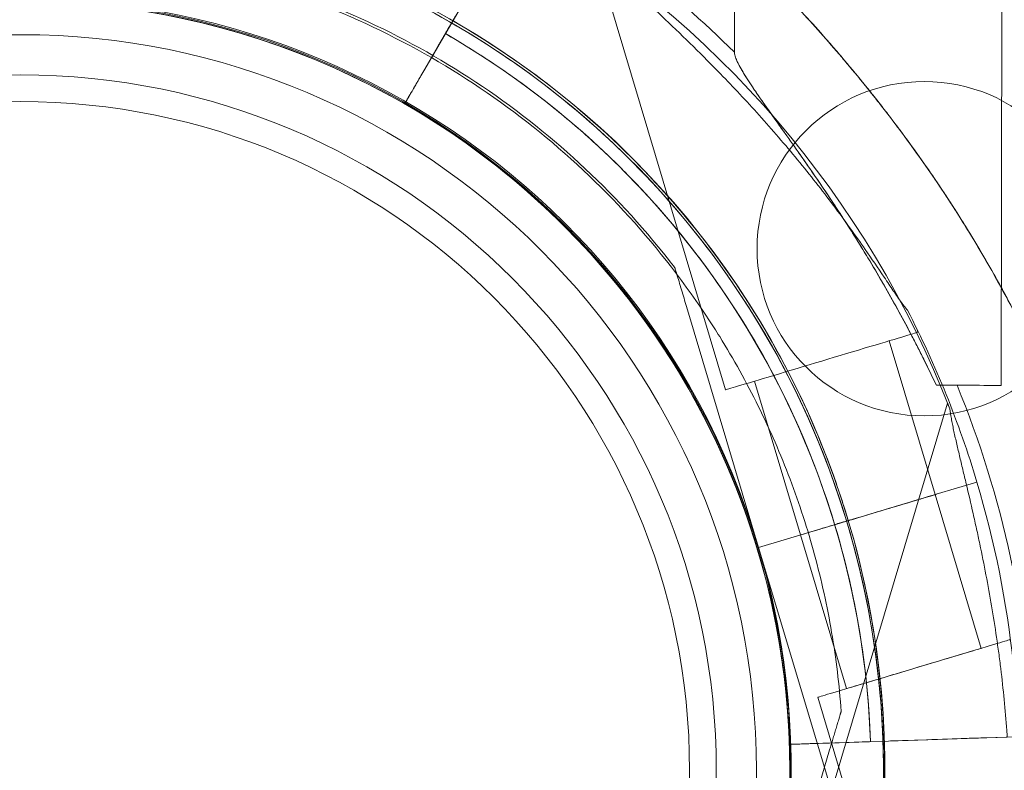
# Model space of a CAD drawing. Units: millimetres. Extents: x 31918 to 48822, y -12271 to 672.
# Drawn here: x 43794 to 43868, y -5968 to -5912 of the extents above; entities that cross this region are included whole.
import ezdxf

# ---------------------------------------------------------------- set-up
doc = ezdxf.new("R2010")
doc.units = ezdxf.units.MM

# ---------------------------------------------------------------- blocks, each defined once
blk = doc.blocks.new('A$C2B8E7306')
at = {"color": 0, "linetype": 'Continuous', "lineweight": 0}
for p, q in [((19486.13, 784.039), (19478.516, 770.909)), ((19491.21, 779.661), (19501.008, 746.93)), ((19501.667, 776.072), (19501.66, 772.174)), ((19521.667, 776.035), (19521.613, 747.26)), ((19478.516, 770.909), (19480.804, 774.854)), ((19477.011, 768.314), (19479.55, 772.691)), ((19479.55, 772.691), (19477.011, 768.314)), ((19477.011, 768.314), (19477.011, 768.314)), ((19477.011, 768.314), (19477.011, 768.314)), ((19491.435, 756.521), (19491.435, 756.521)), ((19491.435, 756.521), (19491.435, 756.521)), ((19497.217, 756.043), (19497.217, 756.043)), ((19498.078, 753.167), (19503.473, 735.144)), ((19503.473, 735.144), (19498.078, 753.167)), ((19500.562, 750.903), (19500.562, 750.903)), ((19515.298, 751.499), (19515.378, 751.232)), ((19513.223, 750.586), (19516.663, 739.092)), ((19503.164, 747.575), (19506.605, 736.079)), ((19507.807, 713.192), (19517.605, 745.923)), ((19519.794, 740.027), (19516.748, 739.116)), ((19519.795, 740.028), (19516.749, 739.116)), ((19516.749, 739.116), (19519.795, 740.028)), ((19516.662, 739.092), (19520.103, 727.596)), ((19516.748, 739.116), (19516.749, 739.116)), ((19511.136, 737.438), (19513.44, 738.128)), ((19513.441, 738.125), (19511.137, 737.436)), ((19513.442, 738.126), (19511.138, 737.436)), ((19503.472, 735.144), (19509.22, 736.864)), ((19509.221, 736.862), (19503.474, 735.142)), ((19506.604, 736.079), (19510.044, 724.585)), ((19503.473, 735.144), (19503.472, 735.144)), ((19503.472, 735.144), (19503.472, 735.144)), ((19508.867, 717.119), (19503.472, 735.144)), ((19503.472, 735.144), (19508.867, 717.119)), ((19503.473, 735.144), (19503.473, 735.144)), ((19507.889, 723.94), (19517.687, 691.209)), ((19509.646, 722.889), (19509.646, 722.889)), ((19508.774, 720.52), (19523.944, 721.029)), ((19513.332, 720.673), (19516.019, 720.763)), ((19522.069, 720.966), (19516.019, 720.763)), ((19523.951, 721.03), (19520.455, 720.912)), ((19520.455, 720.912), (19522.069, 720.966)), ((19503.39, 701.988), (19508.785, 720.013)), ((19508.785, 720.013), (19503.39, 701.988)), ((19505.776, 720.419), (19510.834, 720.589)), ((19505.858, 720.422), (19505.776, 720.419)), ((19505.776, 720.419), (19505.776, 720.419)), ((19505.776, 720.419), (19505.776, 720.419)), ((19510.834, 720.589), (19505.858, 720.422)), ((19511.833, 720.623), (19508.774, 720.52))]:
    blk.add_line(p, q, dxfattribs=at)
for centre, radius in [((19448.309, 718.479), 57.581), ((19448.309, 718.479), 57.581), ((19448.309, 718.479), 57.5), ((19448.309, 718.479), 55), ((19448.309, 718.479), 55), ((19448.309, 718.479), 52), ((19515.859, 757.479), 12.5), ((19448.309, 718.479), 50)]:
    blk.add_circle(centre, radius, dxfattribs=at)
for centre, radius, start, end in [((19448.309, 718.479), 100.016, 57.77159, 180), ((19448.309, 718.479), 100.016, 32.50255, 53.02118), ((19448.308, 718.49), 75.686, 45.17801, 60.01527), ((19448.389, 718.653), 64.5, 16.66662, 196.66469), ((19448.305, 718.477), 64.5, 60.03954, 163.33338), ((19448.305, 718.477), 74.537, 21.26755, 60.01968), ((19448.389, 718.653), 57.5, 16.66686, 196.66469), ((19448.389, 718.653), 57.5, 16.66686, 196.66469), ((19448.305, 718.477), 57.5, 343.33531, 163.33314), ((19448.305, 718.477), 57.5, 343.33531, 163.33314), ((19448.305, 718.477), 64.5, 343.33531, 60.03954), ((19448.308, 718.49), 63.561, 1.92295, 60.03878), ((19448.308, 718.49), 57.5, 1.92295, 60.05425), ((19448.308, 718.49), 57.5, 1.92295, 60.05425), ((19448.308, 718.49), 63.561, 1.92295, 41.40791), ((19448.305, 718.477), 64.5, 343.33531, 31.81941), ((19448.389, 718.653), 74.537, 16.66469, 27.33955), ((19448.308, 718.49), 75.686, 1.92295, 22.34692), ((19448.387, 718.654), 74.537, 5.98984, 16.66303), ((19448.387, 718.654), 64.5, 196.66662, 16.66469), ((19448.307, 718.479), 57.5, 163.33531, 343.33314), ((19448.307, 718.479), 57.5, 163.33531, 343.33531), ((19448.387, 718.654), 57.5, 196.66469, 16.66469), ((19448.387, 718.654), 57.5, 196.66686, 16.66469), ((19448.392, 718.654), 57.497, 16.66469, 16.66686)]:
    blk.add_arc(centre, radius, start, end, dxfattribs=at)
for centre, major_axis, start_param, end_param in [((19508.193, 749.081), (7.185, 2.151), 0, 3.141593), ((19511.634, 737.587), (5.029, 1.506), 0, 1.202136), ((19511.634, 737.587), (-5.029, -1.506), -1.938135, -1.572343), ((19511.633, 737.584), (-5.029, -1.506), -1.572586, 0), ((19509.22, 736.864), (0.958, 0.287), -1.570796, 0), ((19511.632, 737.587), (5.029, 1.506), -1.572343, -1.569006), ((19515.074, 726.091), (7.185, 2.151), 0, 3.141593), ((19515.074, 726.091), (5.029, 1.506), 0, 3.141593), ((19516.019, 720.763), (4.497, 0.151), -1.570796, -0.165149)]:
    blk.add_ellipse(centre, major_axis=major_axis, ratio=0, start_param=start_param, end_param=end_param, dxfattribs=at)
at = {"color": 0, "linetype": 'Continuous', "lineweight": 0, "extrusion": (0, 0, -1)}
for centre, major_axis, start_param, end_param in [((19511.613, 747.279), (10, -0.019), -1.029953, 0), ((19513.442, 738.126), (3.353, 1.004), -1.569311, -0.165149), ((19513.44, 738.128), (3.353, 1.004), -1.570796, -1.568945), ((19513.442, 738.126), (-3.353, -1.004), -1.572283, -1.570796), ((19511.136, 737.438), (-0.958, -0.287), 0, 1.570797), ((19508.774, 720.52), (2.998, 0.101), 3.141593, 3.375736), ((19508.774, 720.52), (-2.998, -0.101), 0.234143, 1.570796), ((19510.834, 720.589), (0.999, 0.034), 0, 1.570796)]:
    blk.add_ellipse(centre, major_axis=major_axis, ratio=0, start_param=start_param, end_param=end_param, dxfattribs=at)
at = {"color": 0, "linetype": 'Continuous', "lineweight": 0}
for points, knots in [([(19492.459, 789.217), (19492.761, 788.893), (19493.094, 788.552), (19493.813, 787.836), (19494.199, 787.461), (19495.02, 786.676), (19495.454, 786.266), (19496.025, 785.73), (19496.14, 785.621), (19496.374, 785.402), (19496.492, 785.291), (19496.85, 784.956), (19497.092, 784.73), (19497.827, 784.041), (19498.329, 783.569), (19499.355, 782.599), (19499.878, 782.1), (19500.676, 781.331), (19500.944, 781.072), (19501.484, 780.545), (19501.757, 780.278), (19502.573, 779.472), (19503.118, 778.926), (19504.206, 777.818), (19504.749, 777.256), (19505.833, 776.114), (19506.373, 775.535), (19507.449, 774.358), (19507.984, 773.761), (19508.782, 772.852), (19509.047, 772.547), (19509.576, 771.931), (19509.84, 771.621), (19511.148, 770.066), (19512.161, 768.806), (19514.12, 766.255), (19515.066, 764.963), (19516.892, 762.344), (19517.771, 761.017), (19519.04, 758.998), (19519.455, 758.321), (19520.267, 756.957), (19520.662, 756.274), (19521.817, 754.223), (19522.545, 752.853), (19523.923, 750.102), (19524.573, 748.722), (19525.798, 745.952), (19526.373, 744.562), (19527.451, 741.769), (19527.954, 740.368), (19528.656, 738.257), (19528.881, 737.553), (19529.206, 736.494), (19529.312, 736.141), (19529.52, 735.434), (19529.622, 735.08), (19529.921, 734.021), (19530.111, 733.316), (19530.475, 731.91), (19530.648, 731.209), (19530.814, 730.513)], [0, 0, 0, 0, 0.03125, 0.03125, 0.0625, 0.0625, 0.09375, 0.09375, 0.101562, 0.101562, 0.109375, 0.109375, 0.125, 0.125, 0.15625, 0.15625, 0.1875, 0.1875, 0.203125, 0.203125, 0.21875, 0.21875, 0.25, 0.25, 0.28125, 0.28125, 0.3125, 0.3125, 0.34375, 0.34375, 0.359375, 0.359375, 0.375, 0.375, 0.4375, 0.4375, 0.5, 0.5, 0.5625, 0.5625, 0.59375, 0.59375, 0.625, 0.625, 0.6875, 0.6875, 0.75, 0.75, 0.8125, 0.8125, 0.875, 0.875, 0.90625, 0.90625, 0.921875, 0.921875, 0.9375, 0.9375, 0.96875, 0.96875, 1, 1, 1, 1]), ([(19530.814, 730.513), (19530.648, 731.211), (19530.475, 731.911), (19530.112, 733.314), (19529.922, 734.016), (19529.526, 735.42), (19529.32, 736.122), (19528.89, 737.525), (19528.666, 738.225), (19527.969, 740.326), (19527.468, 741.723), (19526.394, 744.51), (19525.82, 745.901), (19524.595, 748.675), (19523.944, 750.059), (19522.907, 752.132), (19522.551, 752.822), (19522.001, 753.857), (19521.815, 754.202), (19521.438, 754.891), (19521.247, 755.236), (19520.28, 756.954), (19519.471, 758.311), (19517.784, 760.996), (19516.906, 762.323), (19515.077, 764.949), (19514.126, 766.247), (19512.893, 767.854), (19512.644, 768.174), (19512.267, 768.654), (19512.141, 768.813), (19511.887, 769.132), (19511.759, 769.291), (19511.121, 770.085), (19510.606, 770.711), (19509.044, 772.567), (19507.983, 773.773), (19506.37, 775.538), (19505.829, 776.119), (19504.74, 777.266), (19504.192, 777.832), (19503.505, 778.532), (19503.368, 778.671), (19503.093, 778.948), (19502.682, 779.361), (19502.274, 779.767), (19501.462, 780.569), (19500.926, 781.091), (19499.868, 782.11), (19499.347, 782.607), (19498.321, 783.577), (19497.817, 784.05), (19497.202, 784.627), (19497.079, 784.742), (19496.837, 784.969), (19496.477, 785.306), (19496.129, 785.632), (19495.448, 786.271), (19495.016, 786.68), (19494.198, 787.462), (19493.813, 787.836), (19493.095, 788.551), (19492.762, 788.893), (19492.459, 789.217)], [0, 0, 0, 0, 0.03125, 0.03125, 0.0625, 0.0625, 0.09375, 0.09375, 0.125, 0.125, 0.1875, 0.1875, 0.25, 0.25, 0.3125, 0.3125, 0.34375, 0.34375, 0.359375, 0.359375, 0.375, 0.375, 0.4375, 0.4375, 0.5, 0.5, 0.5625, 0.5625, 0.578125, 0.578125, 0.585938, 0.585938, 0.59375, 0.59375, 0.625, 0.625, 0.6875, 0.6875, 0.71875, 0.71875, 0.75, 0.75, 0.757813, 0.757813, 0.765625, 0.78125, 0.78125, 0.8125, 0.8125, 0.84375, 0.84375, 0.875, 0.875, 0.882813, 0.882813, 0.890625, 0.90625, 0.90625, 0.9375, 0.9375, 0.96875, 0.96875, 1, 1, 1, 1]), ([(19393.582, 752.66), (19397.21, 758.506), (19401.78, 763.766), (19412.344, 772.582), (19418.337, 776.137), (19431.138, 781.183), (19437.945, 782.672), (19451.684, 783.435), (19458.614, 782.708), (19471.895, 779.11), (19478.244, 776.239), (19489.719, 768.646), (19494.843, 763.925), (19503.348, 753.107), (19506.726, 747.013), (19509.465, 739.422), (19509.838, 738.292), (19510.179, 737.151)], [3.696946, 3.696946, 3.696946, 3.696946, 4.016946, 4.016946, 4.336946, 4.336946, 4.656946, 4.656946, 4.976946, 4.976946, 5.296946, 5.296946, 5.616946, 5.616946, 5.936946, 5.936946, 5.992298, 5.992298, 5.992298, 5.992298]), ([(19386.515, 736.976), (19388.488, 743.567), (19391.524, 749.839), (19399.417, 761.11), (19404.272, 766.108), (19415.309, 774.324), (19421.49, 777.541), (19434.552, 781.869), (19441.431, 782.978), (19455.191, 782.977), (19462.07, 781.866), (19475.131, 777.536), (19481.311, 774.318), (19492.347, 766.1), (19497.201, 761.101), (19501.829, 754.49), (19502.484, 753.496), (19503.112, 752.485)], [3.43248, 3.43248, 3.43248, 3.43248, 3.75248, 3.75248, 4.07248, 4.07248, 4.39248, 4.39248, 4.71248, 4.71248, 5.03248, 5.03248, 5.35248, 5.35248, 5.67248, 5.67248, 5.727832, 5.727832, 5.727832, 5.727832]), ([(19396.131, 751.078), (19399.59, 756.652), (19403.948, 761.667), (19414.021, 770.074), (19419.735, 773.463), (19431.941, 778.274), (19438.431, 779.695), (19451.531, 780.422), (19458.138, 779.728), (19470.802, 776.298), (19476.856, 773.561), (19487.797, 766.321), (19492.683, 761.819), (19496.898, 756.457), (19497.058, 756.25), (19497.217, 756.043)], [3.696946, 3.696946, 3.696946, 3.696946, 4.016946, 4.016946, 4.336946, 4.336946, 4.656946, 4.656946, 4.976946, 4.976946, 5.296946, 5.296946, 5.616946, 5.616946, 5.62968, 5.62968, 5.62968, 5.62968]), ([(19399.477, 755.868), (19403.465, 761.076), (19408.293, 765.64), (19419.141, 773.019), (19425.16, 775.832), (19437.779, 779.424), (19444.377, 780.201), (19457.485, 779.641), (19463.992, 778.304), (19476.259, 773.649), (19482.015, 770.332), (19492.195, 762.054), (19496.616, 757.095), (19500.286, 751.346), (19500.425, 751.125), (19500.562, 750.903)], [3.795098, 3.795098, 3.795098, 3.795098, 4.115098, 4.115098, 4.435098, 4.435098, 4.755098, 4.755098, 5.075098, 5.075098, 5.395098, 5.395098, 5.715098, 5.715098, 5.727832, 5.727832, 5.727832, 5.727832]), ([(19491.57, 779.407), (19491.701, 779.254), (19491.853, 779.087), (19492.241, 778.678), (19492.49, 778.428), (19493.259, 777.672), (19493.851, 777.112), (19495.123, 775.915), (19495.803, 775.278), (19497.192, 773.957), (19497.902, 773.273), (19499.296, 771.901), (19499.981, 771.212), (19501.576, 769.57), (19502.549, 768.534), (19504.485, 766.379), (19505.449, 765.261), (19507.313, 762.996), (19508.214, 761.849), (19509.915, 759.588), (19510.714, 758.474), (19511.907, 756.758), (19512.395, 756.039), (19513.097, 754.998), (19513.326, 754.658), (19513.762, 754.015), (19513.969, 753.712), (19514.299, 753.255), (19514.445, 753.06), (19514.577, 752.91), (19514.589, 752.897), (19514.6, 752.885)], [43.684489, 43.684489, 43.684489, 43.684489, 44.703122, 44.703122, 46.081139, 46.081139, 48.879512, 48.879512, 51.677886, 51.677886, 54.476259, 54.476259, 57.274633, 57.274633, 61.356857, 61.356857, 65.439081, 65.439081, 69.521304, 69.521304, 73.603528, 73.603528, 76.136751, 76.136751, 77.403362, 77.403362, 78.669973, 78.669973, 79.593377, 79.593377, 79.68269, 79.68269, 79.68269, 79.68269]), ([(19514.6, 752.885), (19514.589, 752.897), (19514.577, 752.91), (19514.445, 753.06), (19514.299, 753.255), (19513.969, 753.712), (19513.762, 754.015), (19513.326, 754.658), (19513.097, 754.998), (19512.395, 756.039), (19511.907, 756.758), (19510.714, 758.474), (19509.915, 759.588), (19508.214, 761.849), (19507.313, 762.996), (19505.449, 765.261), (19504.485, 766.379), (19502.549, 768.534), (19501.576, 769.57), (19499.981, 771.212), (19499.296, 771.901), (19497.902, 773.273), (19497.192, 773.957), (19495.803, 775.278), (19495.123, 775.915), (19493.851, 777.112), (19493.259, 777.672), (19492.49, 778.428), (19492.241, 778.678), (19491.853, 779.087), (19491.701, 779.254), (19491.57, 779.407)], [41.403162, 41.403162, 41.403162, 41.403162, 41.492475, 41.492475, 42.415878, 42.415878, 43.682489, 43.682489, 44.949101, 44.949101, 47.482323, 47.482323, 51.564547, 51.564547, 55.646771, 55.646771, 59.728995, 59.728995, 63.811219, 63.811219, 66.609592, 66.609592, 69.407966, 69.407966, 72.206339, 72.206339, 75.004713, 75.004713, 76.38273, 76.38273, 77.401363, 77.401363, 77.401363, 77.401363]), ([(19480.051, 773.557), (19480.051, 773.557), (19480.056, 773.565), (19480.071, 773.59), (19480.077, 773.6), (19480.091, 773.625), (19480.099, 773.639), (19480.128, 773.688), (19480.151, 773.728), (19480.192, 773.798), (19480.206, 773.824), (19480.238, 773.878), (19480.254, 773.906), (19480.306, 773.996), (19480.344, 774.061), (19480.406, 774.168), (19480.427, 774.204), (19480.471, 774.279), (19480.515, 774.356), (19480.561, 774.435), (19480.608, 774.516), (19480.632, 774.558), (19480.705, 774.684), (19480.754, 774.768), (19480.804, 774.854)], [0, 0, 0, 0, 0.125, 0.125, 0.1875, 0.1875, 0.25, 0.25, 0.375, 0.375, 0.4375, 0.4375, 0.5, 0.5, 0.625, 0.625, 0.6875, 0.6875, 0.75, 0.8125, 0.8125, 0.875, 0.875, 1, 1, 1, 1]), ([(19480.804, 774.854), (19480.754, 774.768), (19480.705, 774.684), (19480.633, 774.56), (19480.609, 774.519), (19480.562, 774.437), (19480.539, 774.397), (19480.47, 774.279), (19480.427, 774.205), (19480.366, 774.099), (19480.346, 774.064), (19480.308, 773.998), (19480.289, 773.967), (19480.237, 773.877), (19480.206, 773.823), (19480.165, 773.752), (19480.152, 773.73), (19480.129, 773.69), (19480.108, 773.654), (19480.091, 773.625), (19480.077, 773.601), (19480.071, 773.59), (19480.056, 773.565), (19480.051, 773.557), (19480.051, 773.557)], [0, 0, 0, 0, 0.125, 0.125, 0.1875, 0.1875, 0.25, 0.25, 0.375, 0.375, 0.4375, 0.4375, 0.5, 0.5, 0.625, 0.625, 0.6875, 0.6875, 0.75, 0.8125, 0.8125, 0.875, 0.875, 1, 1, 1, 1]), ([(19479.55, 772.691), (19479.583, 772.749), (19479.616, 772.805), (19479.664, 772.888), (19479.679, 772.915), (19479.711, 772.969), (19479.727, 772.996), (19479.772, 773.075), (19479.801, 773.125), (19479.842, 773.195), (19479.855, 773.218), (19479.881, 773.262), (19479.893, 773.283), (19479.928, 773.343), (19479.948, 773.379), (19479.976, 773.426), (19479.984, 773.441), (19480, 773.468), (19480.014, 773.492), (19480.025, 773.511), (19480.034, 773.527), (19480.039, 773.534), (19480.048, 773.551), (19480.051, 773.557), (19480.051, 773.557)], [0, 0, 0, 0, 0.125, 0.125, 0.1875, 0.1875, 0.25, 0.25, 0.375, 0.375, 0.4375, 0.4375, 0.5, 0.5, 0.625, 0.625, 0.6875, 0.6875, 0.75, 0.8125, 0.8125, 0.875, 0.875, 1, 1, 1, 1]), ([(19480.051, 773.557), (19480.051, 773.557), (19480.048, 773.551), (19480.039, 773.534), (19480.035, 773.528), (19480.025, 773.511), (19480.02, 773.502), (19480.001, 773.469), (19479.985, 773.442), (19479.958, 773.395), (19479.948, 773.378), (19479.927, 773.342), (19479.916, 773.323), (19479.882, 773.263), (19479.856, 773.22), (19479.815, 773.149), (19479.801, 773.125), (19479.772, 773.075), (19479.743, 773.024), (19479.712, 772.971), (19479.68, 772.917), (19479.664, 772.889), (19479.616, 772.805), (19479.583, 772.749), (19479.55, 772.691)], [0, 0, 0, 0, 0.125, 0.125, 0.1875, 0.1875, 0.25, 0.25, 0.375, 0.375, 0.4375, 0.4375, 0.5, 0.5, 0.625, 0.625, 0.6875, 0.6875, 0.75, 0.8125, 0.8125, 0.875, 0.875, 1, 1, 1, 1]), ([(19480.051, 773.557), (19481.245, 772.868), (19482.417, 772.141), (19484.71, 770.613), (19485.831, 769.811), (19488.02, 768.137), (19489.087, 767.264), (19491.163, 765.451), (19492.171, 764.511), (19494.124, 762.567), (19495.069, 761.563), (19495.98, 760.53)], [5.2353109, 5.2353109, 5.2353109, 5.2353109, 5.3003449, 5.3003449, 5.3653789, 5.3653789, 5.4304129, 5.4304129, 5.4954469, 5.4954469, 5.5604809, 5.5604809, 5.5604809, 5.5604809]), ([(19516.761, 747.27), (19516.472, 747.882), (19516.177, 748.492), (19515.574, 749.71), (19515.265, 750.316), (19514.635, 751.526), (19513.992, 752.731), (19513.322, 753.929), (19512.639, 755.124), (19512.29, 755.719), (19511.58, 756.906), (19511.218, 757.498), (19510.666, 758.384), (19510.48, 758.68), (19510.199, 759.122), (19510.105, 759.269), (19509.916, 759.563), (19509.822, 759.709), (19509.349, 760.439), (19508.968, 761.015), (19508.205, 762.154), (19507.821, 762.716), (19507.247, 763.548), (19507.055, 763.824), (19506.769, 764.235), (19506.673, 764.371), (19506.482, 764.643), (19506.387, 764.779), (19505.912, 765.453), (19505.539, 765.976), (19504.816, 766.993), (19504.464, 767.486), (19503.96, 768.201), (19503.795, 768.434), (19503.476, 768.893), (19503.322, 769.116), (19503.03, 769.546), (19502.891, 769.754), (19502.63, 770.154), (19502.508, 770.346), (19502.339, 770.621), (19502.285, 770.711), (19502.183, 770.886), (19502.134, 770.971), (19501.999, 771.216), (19501.922, 771.367), (19501.795, 771.644), (19501.745, 771.77), (19501.694, 771.939), (19501.681, 771.991), (19501.664, 772.089), (19501.66, 772.133), (19501.66, 772.174)], [0, 0, 0, 0, 0.0625, 0.0625, 0.125, 0.125, 0.1875, 0.25, 0.25, 0.3125, 0.3125, 0.375, 0.375, 0.40625, 0.40625, 0.421875, 0.421875, 0.4375, 0.4375, 0.5, 0.5, 0.5625, 0.5625, 0.59375, 0.59375, 0.609375, 0.609375, 0.625, 0.625, 0.6875, 0.6875, 0.75, 0.75, 0.78125, 0.78125, 0.8125, 0.8125, 0.84375, 0.84375, 0.875, 0.875, 0.890625, 0.890625, 0.90625, 0.90625, 0.9375, 0.9375, 0.96875, 0.96875, 0.984375, 0.984375, 1, 1, 1, 1]), ([(19501.66, 772.174), (19501.66, 772.093), (19501.677, 771.996), (19501.744, 771.775), (19501.792, 771.65), (19501.887, 771.442), (19501.922, 771.37), (19501.999, 771.219), (19502.041, 771.14), (19502.177, 770.894), (19502.279, 770.72), (19502.503, 770.354), (19502.625, 770.162), (19502.821, 769.862), (19502.889, 769.759), (19502.993, 769.603), (19503.028, 769.55), (19503.1, 769.443), (19503.137, 769.389), (19503.32, 769.119), (19503.474, 768.897), (19503.79, 768.443), (19503.953, 768.211), (19504.455, 767.5), (19504.806, 767.007), (19505.261, 766.367), (19505.353, 766.238), (19505.538, 765.978), (19505.631, 765.847), (19505.911, 765.452), (19506.099, 765.187), (19506.664, 764.385), (19507.044, 763.842), (19507.806, 762.739), (19508.188, 762.179), (19508.76, 761.326), (19508.951, 761.04), (19509.236, 760.607), (19509.331, 760.462), (19509.521, 760.172), (19509.616, 760.026), (19510.09, 759.296), (19510.463, 758.709), (19511.198, 757.532), (19511.559, 756.942), (19512.269, 755.755), (19512.618, 755.16), (19513.303, 753.963), (19513.639, 753.362), (19514.299, 752.155), (19514.623, 751.549), (19515.099, 750.636), (19515.256, 750.33), (19515.567, 749.719), (19515.721, 749.412), (19516.177, 748.494), (19516.473, 747.882), (19516.761, 747.27)], [0, 0, 0, 0, 0.03125, 0.03125, 0.0625, 0.0625, 0.078125, 0.078125, 0.09375, 0.09375, 0.125, 0.125, 0.15625, 0.15625, 0.171875, 0.171875, 0.179687, 0.179687, 0.1875, 0.1875, 0.21875, 0.21875, 0.25, 0.25, 0.3125, 0.3125, 0.328125, 0.328125, 0.34375, 0.34375, 0.375, 0.375, 0.4375, 0.4375, 0.5, 0.5, 0.53125, 0.53125, 0.546875, 0.546875, 0.5625, 0.5625, 0.625, 0.625, 0.6875, 0.6875, 0.75, 0.75, 0.8125, 0.8125, 0.875, 0.875, 0.90625, 0.90625, 0.9375, 0.9375, 1, 1, 1, 1]), ([(19477.011, 768.314), (19477.011, 768.314), (19477.021, 768.33), (19477.05, 768.38), (19477.062, 768.4), (19477.09, 768.45), (19477.107, 768.479), (19477.164, 768.576), (19477.21, 768.656), (19477.278, 768.773), (19477.292, 768.798), (19477.321, 768.849), (19477.337, 768.875), (19477.384, 768.956), (19477.417, 769.013), (19477.521, 769.193), (19477.597, 769.323), (19477.699, 769.5), (19477.72, 769.537), (19477.763, 769.61), (19477.784, 769.647), (19477.85, 769.759), (19477.938, 769.912), (19478.03, 770.071), (19478.101, 770.193), (19478.125, 770.234), (19478.173, 770.317), (19478.197, 770.358), (19478.319, 770.568), (19478.417, 770.737), (19478.516, 770.909)], [0, 0, 0, 0, 0.125, 0.125, 0.1875, 0.1875, 0.25, 0.25, 0.375, 0.375, 0.40625, 0.40625, 0.4375, 0.4375, 0.5, 0.5, 0.625, 0.625, 0.65625, 0.65625, 0.6875, 0.6875, 0.75, 0.8125, 0.8125, 0.84375, 0.84375, 0.875, 0.875, 1, 1, 1, 1]), ([(19478.516, 770.909), (19478.417, 770.737), (19478.319, 770.569), (19478.175, 770.32), (19478.127, 770.238), (19478.033, 770.075), (19477.986, 769.994), (19477.849, 769.759), (19477.763, 769.61), (19477.661, 769.433), (19477.64, 769.399), (19477.601, 769.33), (19477.581, 769.296), (19477.524, 769.197), (19477.487, 769.134), (19477.383, 768.955), (19477.321, 768.847), (19477.252, 768.729), (19477.239, 768.706), (19477.213, 768.662), (19477.201, 768.641), (19477.166, 768.581), (19477.124, 768.508), (19477.091, 768.451), (19477.069, 768.414), (19477.063, 768.403), (19477.054, 768.386), (19477.05, 768.381), (19477.048, 768.376)], [0, 0, 0, 0, 0.125, 0.125, 0.1875, 0.1875, 0.25, 0.25, 0.375, 0.375, 0.40625, 0.40625, 0.4375, 0.4375, 0.5, 0.5, 0.625, 0.625, 0.65625, 0.65625, 0.6875, 0.6875, 0.75, 0.8125, 0.8125, 0.84375, 0.84375, 0.8606798, 0.8606798, 0.8606798, 0.8606798]), ([(19477.048, 768.376), (19477.045, 768.372), (19477.043, 768.368), (19477.021, 768.33), (19477.011, 768.314), (19477.011, 768.314)], [0.8606798, 0.8606798, 0.8606798, 0.8606798, 0.875, 0.875, 1, 1, 1, 1]), ([(19495.98, 760.53), (19497.912, 758.34), (19499.692, 756.016), (19502.916, 751.147), (19504.36, 748.601), (19506.885, 743.334), (19507.966, 740.614), (19509.743, 735.051), (19510.44, 732.208), (19511.436, 726.453), (19511.735, 723.541), (19511.833, 720.623)], [5.5604809, 5.5604809, 5.5604809, 5.5604809, 5.6983094, 5.6983094, 5.8361379, 5.8361379, 5.9739665, 5.9739665, 6.111795, 6.111795, 6.2496235, 6.2496235, 6.2496235, 6.2496235]), ([(19491.435, 756.521), (19493.182, 754.54), (19494.792, 752.438), (19497.709, 748.033), (19499.016, 745.73), (19501.3, 740.965), (19502.277, 738.504), (19503.885, 733.472), (19504.515, 730.9), (19505.417, 725.694), (19505.687, 723.06), (19505.776, 720.419)], [5.5604809, 5.5604809, 5.5604809, 5.5604809, 5.6983094, 5.6983094, 5.8361379, 5.8361379, 5.9739665, 5.9739665, 6.111795, 6.111795, 6.2496235, 6.2496235, 6.2496235, 6.2496235]), ([(19497.217, 756.043), (19497.217, 756.043), (19497.219, 756.035), (19497.227, 756.009), (19497.235, 755.983), (19497.256, 755.912), (19497.274, 755.852), (19497.313, 755.722), (19497.335, 755.651), (19497.407, 755.41), (19497.464, 755.22), (19497.582, 754.823), (19497.644, 754.617), (19497.832, 753.988), (19497.961, 753.558), (19498.078, 753.167)], [0, 0, 0, 0, 0.115927, 0.115927, 0.255237, 0.255237, 0.491112, 0.491112, 0.726988, 0.726988, 1.340541, 1.340541, 1.954094, 1.954094, 3.1812, 3.1812, 3.1812, 3.1812]), ([(19498.078, 753.167), (19497.961, 753.558), (19497.832, 753.988), (19497.644, 754.617), (19497.582, 754.823), (19497.464, 755.22), (19497.407, 755.41), (19497.335, 755.651), (19497.313, 755.722), (19497.274, 755.852), (19497.256, 755.912), (19497.235, 755.983), (19497.227, 756.009), (19497.219, 756.035), (19497.217, 756.043), (19497.217, 756.043)], [-3.1812, -3.1812, -3.1812, -3.1812, -1.954094, -1.954094, -1.340541, -1.340541, -0.726988, -0.726988, -0.491112, -0.491112, -0.255237, -0.255237, -0.115927, -0.115927, 0, 0, 0, 0]), ([(19503.112, 752.485), (19505.03, 749.393), (19506.686, 746.138), (19509.427, 739.397), (19510.511, 735.91), (19512.077, 728.803), (19512.559, 725.183), (19512.746, 721.25), (19512.758, 720.952), (19512.768, 720.654)], [5.7278319, 5.7278319, 5.7278319, 5.7278319, 5.8970733, 5.8970733, 6.0663148, 6.0663148, 6.2355562, 6.2355562, 6.2494307, 6.2494307, 6.2494307, 6.2494307]), ([(19500.562, 750.903), (19501.608, 749.218), (19502.571, 747.483), (19504.327, 743.928), (19505.119, 742.107), (19506.523, 738.399), (19507.135, 736.511), (19508.174, 732.685), (19508.601, 730.746), (19509.266, 726.837), (19509.504, 724.867), (19509.646, 722.889)], [5.7278319, 5.7278319, 5.7278319, 5.7278319, 5.824543, 5.824543, 5.921254, 5.921254, 6.0179651, 6.0179651, 6.1146762, 6.1146762, 6.2113872, 6.2113872, 6.2113872, 6.2113872]), ([(19517.765, 745.514), (19517.714, 745.646), (19517.674, 745.748), (19517.633, 745.852), (19517.622, 745.879), (19517.612, 745.905), (19517.609, 745.912), (19517.605, 745.921), (19517.605, 745.923), (19517.605, 745.923), (19517.618, 745.888), (19517.653, 745.802), (19517.66, 745.782), (19517.677, 745.739), (19517.687, 745.715), (19517.717, 745.639), (19517.74, 745.58), (19517.765, 745.514)], [0, 0, 0, 0, 0.25, 0.25, 0.375, 0.375, 0.4375, 0.4375, 0.5, 0.5, 0.75, 0.75, 0.8125, 0.8125, 0.875, 0.875, 1, 1, 1, 1]), ([(19522.069, 720.966), (19522.057, 721.13), (19522.045, 721.293), (19521.976, 722.222), (19521.909, 722.99), (19521.757, 724.532), (19521.671, 725.306), (19521.529, 726.472), (19521.479, 726.862), (19521.4, 727.448), (19521.373, 727.643), (19521.318, 728.034), (19521.29, 728.23), (19521.147, 729.209), (19521.024, 729.989), (19520.76, 731.544), (19520.621, 732.318), (19520.326, 733.861), (19520.171, 734.629), (19519.93, 735.777), (19519.847, 736.159), (19519.722, 736.73), (19519.68, 736.921), (19519.595, 737.3), (19519.553, 737.489), (19519.34, 738.429), (19519.167, 739.168), (19518.909, 740.253), (19518.824, 740.611), (19518.697, 741.141), (19518.655, 741.317), (19518.573, 741.663), (19518.532, 741.834), (19518.412, 742.342), (19518.334, 742.671), (19518.188, 743.311), (19518.118, 743.621), (19518.038, 743.994), (19518.023, 744.068), (19517.992, 744.215), (19517.978, 744.287), (19517.934, 744.501), (19517.908, 744.64), (19517.834, 745.041), (19517.794, 745.289), (19517.765, 745.514)], [0.2991396, 0.2991396, 0.2991396, 0.2991396, 0.3125, 0.3125, 0.375, 0.375, 0.4375, 0.4375, 0.46875, 0.46875, 0.484375, 0.484375, 0.5, 0.5, 0.5625, 0.5625, 0.625, 0.625, 0.6875, 0.6875, 0.71875, 0.71875, 0.734375, 0.734375, 0.75, 0.75, 0.8125, 0.8125, 0.84375, 0.84375, 0.859375, 0.859375, 0.875, 0.875, 0.90625, 0.90625, 0.9375, 0.9375, 0.9453125, 0.9453125, 0.953125, 0.953125, 0.96875, 0.96875, 1, 1, 1, 1]), ([(19516.748, 739.116), (19516.742, 739.114), (19516.736, 739.112), (19516.685, 739.097), (19516.617, 739.076), (19516.459, 739.029), (19516.354, 738.998), (19516.103, 738.923), (19515.958, 738.879), (19515.665, 738.791), (19515.491, 738.739), (19515.116, 738.627), (19514.915, 738.567), (19514.533, 738.452), (19514.316, 738.388), (19513.873, 738.255), (19513.647, 738.187), (19513.441, 738.125)], [0.547709, 0.547709, 0.547709, 0.547709, 0.647921, 0.647921, 1.295842, 1.295842, 1.943763, 1.943763, 2.591685, 2.591685, 3.239606, 3.239606, 3.887527, 3.887527, 4.535448, 4.535448, 5.183369, 5.183369, 5.183369, 5.183369]), ([(19510.178, 737.151), (19511.221, 733.665), (19511.969, 730.091), (19512.852, 722.867), (19512.987, 719.218), (19512.641, 711.949), (19512.159, 708.329), (19510.593, 701.222), (19509.509, 697.735), (19506.768, 690.994), (19505.112, 687.739), (19503.193, 684.647)], [5.9923315, 5.9923315, 5.9923315, 5.9923315, 6.161573, 6.161573, 6.3308144, 6.3308144, 6.5000558, 6.5000558, 6.6692973, 6.6692973, 6.8385387, 6.8385387, 6.8385387, 6.8385387]), ([(19510.179, 737.151), (19510.179, 737.151), (19510.173, 737.15), (19510.148, 737.142), (19510.129, 737.136), (19510.084, 737.123), (19510.053, 737.114), (19509.982, 737.092), (19509.94, 737.08), (19509.857, 737.055), (19509.807, 737.04), (19509.7, 737.008), (19509.642, 736.991), (19509.533, 736.958), (19509.471, 736.94), (19509.345, 736.902), (19509.281, 736.883), (19509.222, 736.865)], [0, 0, 0, 0, 0.18512, 0.18512, 0.370241, 0.370241, 0.555361, 0.555361, 0.740481, 0.740481, 0.925602, 0.925602, 1.110722, 1.110722, 1.295842, 1.295842, 1.479934, 1.479934, 1.479934, 1.479934]), ([(19511.135, 737.438), (19511.076, 737.42), (19511.013, 737.401), (19510.887, 737.363), (19510.825, 737.345), (19510.716, 737.312), (19510.658, 737.295), (19510.551, 737.263), (19510.502, 737.248), (19510.418, 737.223), (19510.376, 737.211), (19510.305, 737.189), (19510.275, 737.18), (19510.229, 737.167), (19510.21, 737.161), (19510.185, 737.153), (19510.179, 737.151), (19510.179, 737.151)], [1.483268, 1.483268, 1.483268, 1.483268, 1.666083, 1.666083, 1.851203, 1.851203, 2.036324, 2.036324, 2.221444, 2.221444, 2.406564, 2.406564, 2.591685, 2.591685, 2.776805, 2.776805, 2.961925, 2.961925, 2.961925, 2.961925]), ([(19509.646, 722.889), (19509.646, 722.889), (19509.645, 722.884), (19509.641, 722.869), (19509.639, 722.863), (19509.635, 722.85), (19509.632, 722.842), (19509.625, 722.817), (19509.619, 722.796), (19509.606, 722.752), (19509.598, 722.729), (19509.583, 722.679), (19509.576, 722.652), (19509.559, 722.598), (19509.551, 722.57), (19509.525, 722.484), (19509.507, 722.424), (19509.453, 722.243), (19509.416, 722.118), (19509.358, 721.926), (19509.339, 721.861), (19509.3, 721.731), (19509.28, 721.666), (19509.222, 721.47), (19509.182, 721.339), (19509.104, 721.076), (19509.064, 720.944), (19508.945, 720.547), (19508.866, 720.28), (19508.785, 720.013)], [0, 0, 0, 0, 0.03125, 0.03125, 0.046875, 0.046875, 0.0625, 0.0625, 0.09375, 0.09375, 0.125, 0.125, 0.15625, 0.15625, 0.1875, 0.1875, 0.25, 0.25, 0.375, 0.375, 0.4375, 0.4375, 0.5, 0.5, 0.625, 0.625, 0.75, 0.75, 1, 1, 1, 1]), ([(19508.785, 720.013), (19508.866, 720.28), (19508.945, 720.547), (19509.064, 720.944), (19509.104, 721.076), (19509.183, 721.339), (19509.222, 721.47), (19509.28, 721.666), (19509.3, 721.731), (19509.339, 721.861), (19509.358, 721.926), (19509.397, 722.054), (19509.416, 722.118), (19509.453, 722.244), (19509.472, 722.306), (19509.508, 722.427), (19509.526, 722.486), (19509.551, 722.571), (19509.56, 722.599), (19509.576, 722.653), (19509.584, 722.68), (19509.599, 722.73), (19509.606, 722.753), (19509.619, 722.797), (19509.625, 722.817), (19509.635, 722.851), (19509.639, 722.865), (19509.643, 722.879), (19509.645, 722.883), (19509.646, 722.888), (19509.646, 722.889), (19509.646, 722.889)], [0, 0, 0, 0, 0.25, 0.25, 0.375, 0.375, 0.5, 0.5, 0.5625, 0.5625, 0.625, 0.625, 0.6875, 0.6875, 0.75, 0.75, 0.8125, 0.8125, 0.84375, 0.84375, 0.875, 0.875, 0.90625, 0.90625, 0.9375, 0.9375, 0.96875, 0.96875, 0.984375, 0.984375, 1, 1, 1, 1]), ([(19512.768, 720.654), (19512.881, 717.316), (19512.734, 713.968), (19511.887, 707.041), (19511.139, 703.467), (19510.096, 699.981)], [6.2494307, 6.2494307, 6.2494307, 6.2494307, 6.4047977, 6.4047977, 6.5740391, 6.5740391, 6.5740391, 6.5740391])]:
    blk.add_open_spline(points, degree=3, knots=knots, dxfattribs=at)
for points in [[(19516.761, 747.27), (19517.278, 747.269), (19517.795, 747.268), (19518.31, 747.267)], [(19510.178, 737.151), (19510.178, 737.151), (19510.178, 737.151), (19510.178, 737.151)], [(19511.137, 737.436), (19511.136, 737.436), (19511.136, 737.436), (19511.136, 737.435)]]:
    blk.add_open_spline(points, degree=3, dxfattribs=at)

msp = doc.modelspace()

# ---------------------------------------------------------------- linework, layer by layer
msp.add_open_spline([(41902.287, -11372.138), (41450.381, -11744.034, -0.023), (40230.058, -12344.654, -52.824), (37259.417, -11096.982, 339.498), (37628.177, -6155.487, -2591.377), (34227.748, -7744.959, 330.652), (33331.999, -5406.205, -87.505), (33970.18, -2899.65, 30.89), (37253.198, -4055.167, -11.385), (38268.051, -1291.901, 1.996), (40684.828, -165.394, -0.448), (42075.868, -1741.458, 0.05), (43557.365, -857.132, -0.021), (45581.148, -1406.654, 0.008), (45530.685, -3819.444, -0.001), (47457.871, -3918.922, 0), (48239.887, -5523.695, 0), (47156.94, -6898.573, 0), (45757.197, -7414.048, 0), (43778.637, -8023.806, 0.001), (44611.368, -11034.833, -0.003), (42142.247, -10488.928, 0.006), (41993.609, -11296.931, -0.002), (41902.931, -11371.609, 0), (41902.287, -11372.138)], degree=3, knots=[0, 0, 0, 0, 1755.142234, 3735.637772, 8517.407403, 11006.904799, 12748.976814, 14757.330602, 17214.163669, 20227.144943, 22131.324358, 24072.132252, 24981.714678, 26911.383683, 29045.329118, 30408.035254, 31801.260057, 33450.058747, 34877.479163, 36469.961305, 38810.32682, 40615.288393, 40965.103231, 40967.603231, 40967.603231, 40967.603231, 40967.603231])

# ---------------------------------------------------------------- block references
msp.add_blockref('A$C2B8E7306', (24346.032, -6686.652))

doc.saveas('drawing.dxf')
